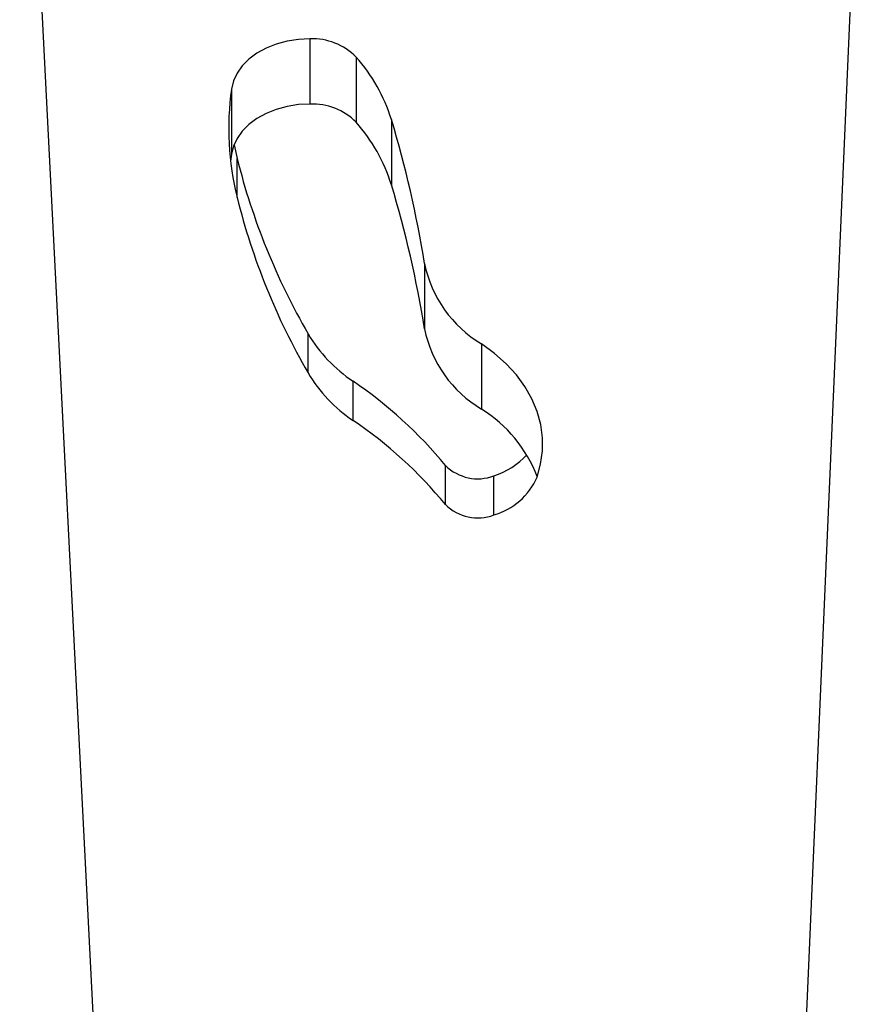
# Model space of a CAD drawing. Units: millimetres. Extents: x -1.4 to 17.5, y 1.4 to 16.5.
# Drawn here: x 10.4 to 10.6, y 13.7 to 13.9 of the extents above; entities that cross this region are included whole.
import ezdxf

# ---------------------------------------------------------------- set-up
doc = ezdxf.new("R2010")
doc.units = ezdxf.units.MM

# ---------------------------------------------------------------- blocks, each defined once
blk = doc.blocks.new('OPSH2_S011A')
at = {"color": 7, "linetype": 'Continuous', "lineweight": 25}
for p, q in [((25.43117510263455, 10.99765342069973), (25.39606674496663, 10.18661349607815)), ((25.28384241942895, 10.26419448448529), (25.2468791726662, 10.99155538870205)), ((25.30975692455304, 10.88963490320553), (25.30975692455304, 10.87549286676754)), ((25.31976576630605, 10.8856776316296), (25.31976576630605, 10.87153547598233)), ((25.29276116673482, 10.87874716116299), (25.29276116673482, 10.86460500551571)), ((25.32740742449296, 10.87215905977597), (25.32740742449296, 10.85801690412869)), ((25.29276116673482, 10.86460500551571), (25.29256633405221, 10.86308317972531)), ((25.33459014181626, 10.84090452982296), (25.33459014181626, 10.82676237417569)), ((25.3469212252332, 10.82352655722012), (25.3469212252332, 10.80938440157284))]:
    blk.add_line(p, q, dxfattribs=at)
at = {"color": 8, "linetype": 'Continuous', "lineweight": 25}
for p, q in [((25.2939863700105, 10.85522490335812), (25.2939863700105, 10.86371022058835)), ((25.30935472731126, 10.81721359087338), (25.30935472731126, 10.8256989081036)), ((25.31910424415601, 10.80693631960263), (25.31910424415601, 10.81542163683285)), ((25.33914591853154, 10.78868633104672), (25.33914591853154, 10.79717164827694)), ((25.34962860230935, 10.78644340826382), (25.34962860230935, 10.79492872549405)), ((25.35896440331472, 10.79464894129147), (25.35896440331472, 10.79488437963833))]:
    blk.add_line(p, q, dxfattribs=at)
at = {"color": 7, "linetype": 'Continuous', "lineweight": 25, "flags": 128}
for points in [[(25.30975692455304, 10.88963490320553), (25.30725203935636, 10.88950353456845), (25.30480146889222, 10.8891139586102), (25.30245812718404, 10.88847451998105), (25.30027267817987, 10.88759904695858), (25.29829232875836, 10.88650661302914), (25.29655986015332, 10.88522058321347), (25.29511271898282, 10.88376897169461), (25.29398216788304, 10.88218289209713), (25.29319262985719, 10.88049691511502), (25.29276116673482, 10.87874716116299)], [(25.30975692455304, 10.87549286676754), (25.30725203935636, 10.87536149813046), (25.30480146889222, 10.87497180296292), (25.30245812718404, 10.87433236433377), (25.30027267817987, 10.8734570105206), (25.29829232875836, 10.87236445738186), (25.29655986015332, 10.87107842756619), (25.29511271898282, 10.86962681604733), (25.29398216788304, 10.86804085565915), (25.29319262985719, 10.86635475946774), (25.29276116673482, 10.86460500551571)], [(25.29332399849427, 10.86670237375607), (25.29333909337056, 10.86662572218289), (25.2939863700105, 10.86371022058835)], [(25.35896440331472, 10.79464894129147), (25.35975446288121, 10.79746299578061), (25.36015722636712, 10.80031770063748), (25.36016892377866, 10.80318659139981), (25.3597894508077, 10.80604284597744), (25.3590223539306, 10.80885999990811), (25.35787477080358, 10.81161170793881), (25.35635738555921, 10.81427245928158), (25.3544843244983, 10.81681721998562), (25.35227306668294, 10.81922262503018), (25.34974417571557, 10.82146602465023), (25.3469212252332, 10.82352655722012)]]:
    blk.add_lwpolyline(points, dxfattribs=at)
at = {"color": 7, "linetype": 'Continuous', "lineweight": 25}
for centre, radius, start, end in [((25.31027878039841, 10.8763188387919), 0.01332628624175365, 44.61026770598804, 92.24427003946187), ((25.2921001447905, 10.86111996465466), 0.03699277795841812, 17.36225926888867, 41.59418438553399), ((25.35404580031191, 10.87014625492689), 0.06188523168562248, 172.01108199407, 193.9522567375238), ((25.31027849436505, 10.86217636084608), 0.01332671621311729, 44.61039052155061, 92.24296685851269), ((25.09896816601777, 10.80320799387378), 0.2386184072990823, 9.089570338871729, 16.79567561583907), ((25.2921001447905, 10.84697780900738), 0.03699277795841812, 17.36225926888867, 41.59418438553399), ((25.43757785866656, 10.8996532615473), 0.1480216801952989, 194.0532052538906, 209.9747560705086), ((25.09896816601777, 10.78906583822651), 0.2386184072990823, 9.089570338871729, 16.79567561583907), ((25.437579284385, 10.89116852074936), 0.1480232032138525, 194.0532876574096, 209.9746736154318), ((25.36052944546209, 10.84624663411419), 0.02648368463562572, 191.6371503182035, 239.0804436777681), ((25.33688213950082, 10.84204967599349), 0.03201727709256551, 210.7095194960033, 236.271413768915), ((25.36052983170539, 10.8321047525386), 0.02648411822393905, 191.6375624939047, 239.0800314933127), ((25.33688336002906, 10.83356551661642), 0.03201891776447657, 210.7101854837416, 236.2707477995377), ((25.264865627779, 10.7357285411034), 0.0963992583655628, 39.59684304652692, 55.7610447521993), ((25.33127455066479, 10.78414563150623), 0.02969535215363067, 20.95707226091726, 58.20332208594152), ((25.26486761368433, 10.72724540474415), 0.09639633808393293, 39.59659654681182, 55.76129128451226), ((25.34445784630243, 10.81089121797946), 0.01677909067918426, 287.9487784386125, 317.1752821505996), ((25.34611354275803, 10.80411826305668), 0.009838863972146544, 224.9134877921748, 290.9321866720539), ((25.34561623927785, 10.80042209785994), 0.01454313652232386, 286.015293405885, 336.6112441273484), ((25.34611354275803, 10.79563294582645), 0.009838863972146544, 224.9134877921748, 290.9321866720539)]:
    blk.add_arc(centre, radius, start, end, dxfattribs=at)

msp = doc.modelspace()

# ---------------------------------------------------------------- block references
msp.add_blockref('OPSH2_S011A', (-14.86181033336943, 3.049926441080256))

doc.saveas('drawing.dxf')
